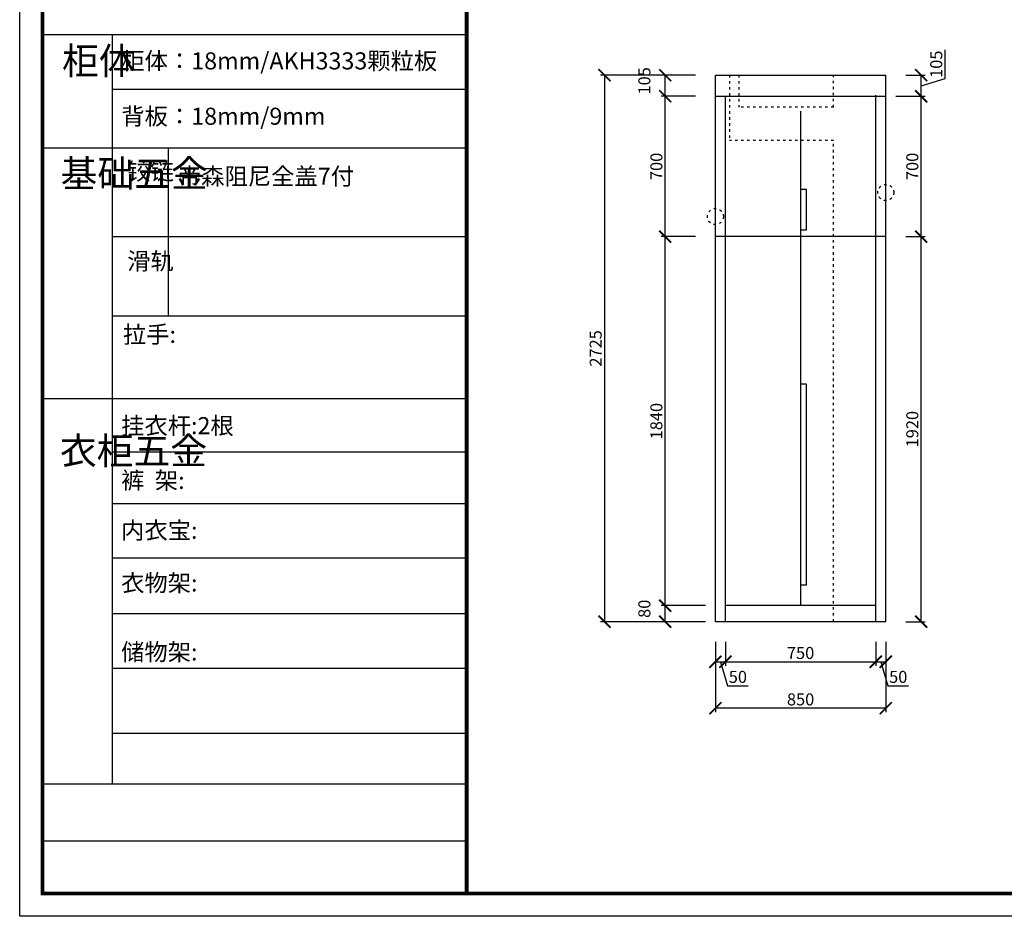
# Model space of a CAD drawing. Units: millimetres. Extents: x 9808967 to 9819620, y 4929113 to 4936662.
# Drawn here: x 9808967 to 9813878, y 4929113 to 4933584 of the extents above; entities that cross this region are included whole.
import ezdxf

# ---------------------------------------------------------------- set-up
doc = ezdxf.new("R2010")
doc.units = ezdxf.units.MM
doc.linetypes.add('ACAD_ISO03W100', pattern=[30, 12, -18])
doc.layers.add('01', color=7, linetype='Continuous')
doc.styles.get("Standard").update_dxf_attribs({"font": 'txt', "bigfont": 'gbcbig.shx'})
doc.dimstyles.new('ISO-25', dxfattribs={"dimtxt": 60, "dimasz": 60, "dimexe": 20, "dimexo": 100, "dimgap": 6.25, "dimtad": 1, "dimtxsty": 'Standard', "dimblk": 'ARCHTICK', "dimcen": 2.5, "dimclrd": 3, "dimclre": 3, "dimadec": 0, "dimazin": 0, "dimtfac": 1, "dimtmove": 1, "dimatfit": 3, "dimldrblk": 'ARCHTICK', "dimfxl": 0, "dimarcsym": 0})

# ---------------------------------------------------------------- blocks, each defined once
blk = doc.blocks.new('_ArchTick')
at = {"color": 0, "linetype": 'ByBlock', "const_width": 0.15}
blk.add_lwpolyline([(-0.5, -0.5), (0.5, 0.5)], dxfattribs=at)
blk = doc.blocks.new('*D55')
at = {"color": 3, "lineweight": -2, "transparency": 16777216}
for p, q in [((9813583, 4933290.3), (9813583, 4933432.8)), ((9813387.2, 4933307), (9813483.6, 4933307)), ((9813463.6, 4933202), (9813463.6, 4933307)), ((9813463.6, 4933254.5), (9813583, 4933290.3)), ((9813337.2, 4933202), (9813483.6, 4933202))]:
    blk.add_line(p, q, dxfattribs=at)
at = {"layer": 'Defpoints', "color": 0, "transparency": 16777216}
for p in [(9813287.2, 4933307), (9813463.6, 4933307), (9813237.2, 4933202)]:
    blk.add_point(p, dxfattribs=at)
at = {"color": 3, "lineweight": -2, "transparency": 16777216, "xscale": 60, "yscale": 60, "zscale": 60}
for p, rotation in [((9813463.6, 4933307), 90), ((9813463.6, 4933202), 270)]:
    blk.add_blockref('_ArchTick', p, dxfattribs=dict(at, rotation=rotation))
at = {"color": 0, "transparency": 16777216, "insert": (9813546.7, 4933361.5), "char_height": 60, "attachment_point": 5, "rotation": 90}
blk.add_mtext('105', dxfattribs=at)
blk = doc.blocks.new('*D54')
at = {"color": 3, "lineweight": -2, "transparency": 16777216}
for p, q in [((9813337.2, 4933202), (9813483.6, 4933202)), ((9813463.6, 4932502), (9813463.6, 4933202)), ((9813387.2, 4932502), (9813483.6, 4932502))]:
    blk.add_line(p, q, dxfattribs=at)
at = {"layer": 'Defpoints', "color": 0, "transparency": 16777216}
for p in [(9813237.2, 4933202), (9813463.6, 4933202), (9813287.2, 4932502)]:
    blk.add_point(p, dxfattribs=at)
at = {"color": 3, "lineweight": -2, "transparency": 16777216, "xscale": 60, "yscale": 60, "zscale": 60}
for p, rotation in [((9813463.6, 4933202), 90), ((9813463.6, 4932502), 270)]:
    blk.add_blockref('_ArchTick', p, dxfattribs=dict(at, rotation=rotation))
at = {"color": 0, "transparency": 16777216, "insert": (9813427.3, 4932852), "char_height": 60, "attachment_point": 5, "rotation": 90}
blk.add_mtext('700', dxfattribs=at)
blk = doc.blocks.new('*D53')
at = {"color": 3, "lineweight": -2, "transparency": 16777216}
for p, q in [((9813387.2, 4932502), (9813483.6, 4932502)), ((9813463.6, 4930582), (9813463.6, 4932502)), ((9813387.2, 4930582), (9813483.6, 4930582))]:
    blk.add_line(p, q, dxfattribs=at)
at = {"layer": 'Defpoints', "color": 0, "transparency": 16777216}
for p in [(9813287.2, 4932502), (9813463.6, 4932502), (9813287.2, 4930582)]:
    blk.add_point(p, dxfattribs=at)
at = {"color": 3, "lineweight": -2, "transparency": 16777216, "xscale": 60, "yscale": 60, "zscale": 60}
for p, rotation in [((9813463.6, 4932502), 90), ((9813463.6, 4930582), 270)]:
    blk.add_blockref('_ArchTick', p, dxfattribs=dict(at, rotation=rotation))
at = {"color": 0, "transparency": 16777216, "insert": (9813427.3, 4931542), "char_height": 60, "attachment_point": 5, "rotation": 90}
blk.add_mtext('1920', dxfattribs=at)
blk = doc.blocks.new('*D16')
at = {"color": 3, "lineweight": -2, "transparency": 16777216}
for p, q in [((9812437.2, 4930482), (9812437.2, 4930130.4)), ((9813287.2, 4930482), (9813287.2, 4930130.4)), ((9813287.2, 4930150.4), (9812437.2, 4930150.4))]:
    blk.add_line(p, q, dxfattribs=at)
at = {"layer": 'Defpoints', "color": 0, "transparency": 16777216}
for p in [(9812437.2, 4930582), (9813287.2, 4930582), (9812437.2, 4930150.4)]:
    blk.add_point(p, dxfattribs=at)
at = {"color": 3, "lineweight": -2, "transparency": 16777216, "xscale": 60, "yscale": 60, "zscale": 60, "rotation": 180}
blk.add_blockref('_ArchTick', (9812437.2, 4930150.4), dxfattribs=at)
at = {"color": 3, "lineweight": -2, "transparency": 16777216, "xscale": 60, "yscale": 60, "zscale": 60}
blk.add_blockref('_ArchTick', (9813287.2, 4930150.4), dxfattribs=at)
at = {"color": 0, "transparency": 16777216, "insert": (9812862.2, 4930186.7), "char_height": 60, "attachment_point": 5}
blk.add_mtext('850', dxfattribs=at)
blk = doc.blocks.new('*D15')
at = {"color": 3, "lineweight": -2, "transparency": 16777216}
for p, q in [((9813237.2, 4930482), (9813237.2, 4930362)), ((9813287.2, 4930482), (9813287.2, 4930362)), ((9813237.2, 4930382), (9813287.2, 4930382)), ((9813262.2, 4930382), (9813298, 4930262.7)), ((9813298, 4930262.7), (9813400.5, 4930262.7))]:
    blk.add_line(p, q, dxfattribs=at)
at = {"layer": 'Defpoints', "color": 0, "transparency": 16777216}
for p in [(9813237.2, 4930582), (9813287.2, 4930582), (9813287.2, 4930382)]:
    blk.add_point(p, dxfattribs=at)
at = {"color": 3, "lineweight": -2, "transparency": 16777216, "xscale": 60, "yscale": 60, "zscale": 60, "rotation": 180}
blk.add_blockref('_ArchTick', (9813237.2, 4930382), dxfattribs=at)
at = {"color": 3, "lineweight": -2, "transparency": 16777216, "xscale": 60, "yscale": 60, "zscale": 60}
blk.add_blockref('_ArchTick', (9813287.2, 4930382), dxfattribs=at)
at = {"color": 0, "transparency": 16777216, "insert": (9813349.3, 4930298.9), "char_height": 60, "attachment_point": 5}
blk.add_mtext('50', dxfattribs=at)
blk = doc.blocks.new('*D14')
at = {"color": 3, "lineweight": -2, "transparency": 16777216}
for p, q in [((9812487.2, 4930482), (9812487.2, 4930362)), ((9813237.2, 4930482), (9813237.2, 4930362)), ((9812487.2, 4930382), (9813237.2, 4930382))]:
    blk.add_line(p, q, dxfattribs=at)
at = {"layer": 'Defpoints', "color": 0, "transparency": 16777216}
for p in [(9812487.2, 4930582), (9813237.2, 4930582), (9813237.2, 4930382)]:
    blk.add_point(p, dxfattribs=at)
at = {"color": 3, "lineweight": -2, "transparency": 16777216, "xscale": 60, "yscale": 60, "zscale": 60, "rotation": 180}
blk.add_blockref('_ArchTick', (9812487.2, 4930382), dxfattribs=at)
at = {"color": 3, "lineweight": -2, "transparency": 16777216, "xscale": 60, "yscale": 60, "zscale": 60}
blk.add_blockref('_ArchTick', (9813237.2, 4930382), dxfattribs=at)
at = {"color": 0, "transparency": 16777216, "insert": (9812862.2, 4930418.3), "char_height": 60, "attachment_point": 5}
blk.add_mtext('750', dxfattribs=at)
blk = doc.blocks.new('*D3')
at = {"color": 3, "lineweight": -2, "transparency": 16777216}
for p, q in [((9812437.2, 4930482), (9812437.2, 4930362)), ((9812487.2, 4930482), (9812487.2, 4930362)), ((9812437.2, 4930382), (9812487.2, 4930382)), ((9812462.2, 4930382), (9812498, 4930262.7)), ((9812498, 4930262.7), (9812600.5, 4930262.7))]:
    blk.add_line(p, q, dxfattribs=at)
at = {"layer": 'Defpoints', "color": 0, "transparency": 16777216}
for p in [(9812437.2, 4930582), (9812487.2, 4930582), (9812487.2, 4930382)]:
    blk.add_point(p, dxfattribs=at)
at = {"color": 3, "lineweight": -2, "transparency": 16777216, "xscale": 60, "yscale": 60, "zscale": 60, "rotation": 180}
blk.add_blockref('_ArchTick', (9812437.2, 4930382), dxfattribs=at)
at = {"color": 3, "lineweight": -2, "transparency": 16777216, "xscale": 60, "yscale": 60, "zscale": 60}
blk.add_blockref('_ArchTick', (9812487.2, 4930382), dxfattribs=at)
at = {"color": 0, "transparency": 16777216, "insert": (9812549.3, 4930298.9), "char_height": 60, "attachment_point": 5}
blk.add_mtext('50', dxfattribs=at)
blk = doc.blocks.new('*D13')
at = {"color": 3, "lineweight": -2, "transparency": 16777216}
for p, q in [((9812337.2, 4933307), (9811864.1, 4933307)), ((9811884.1, 4933307), (9811884.1, 4930582)), ((9812337.2, 4930582), (9811864.1, 4930582))]:
    blk.add_line(p, q, dxfattribs=at)
at = {"layer": 'Defpoints', "color": 0, "transparency": 16777216}
for p in [(9812437.2, 4933307), (9811884.1, 4930582), (9812437.2, 4930582)]:
    blk.add_point(p, dxfattribs=at)
at = {"color": 3, "lineweight": -2, "transparency": 16777216, "xscale": 60, "yscale": 60, "zscale": 60}
for p, rotation in [((9811884.1, 4933307), 90), ((9811884.1, 4930582), 270)]:
    blk.add_blockref('_ArchTick', p, dxfattribs=dict(at, rotation=rotation))
at = {"color": 0, "transparency": 16777216, "insert": (9811847.8, 4931944.5), "char_height": 60, "attachment_point": 5, "rotation": 90}
blk.add_mtext('2725', dxfattribs=at)
blk = doc.blocks.new('*D12')
at = {"color": 3, "lineweight": -2, "transparency": 16777216}
for p, q in [((9812337.2, 4933307), (9812166.8, 4933307)), ((9812186.8, 4933202), (9812186.8, 4933307)), ((9812337.2, 4933202), (9812166.8, 4933202))]:
    blk.add_line(p, q, dxfattribs=at)
at = {"layer": 'Defpoints', "color": 0, "transparency": 16777216}
for p in [(9812186.8, 4933307), (9812437.2, 4933307), (9812437.2, 4933202)]:
    blk.add_point(p, dxfattribs=at)
at = {"color": 3, "lineweight": -2, "transparency": 16777216, "xscale": 60, "yscale": 60, "zscale": 60}
for p, rotation in [((9812186.8, 4933307), 90), ((9812186.8, 4933202), 270)]:
    blk.add_blockref('_ArchTick', p, dxfattribs=dict(at, rotation=rotation))
at = {"color": 0, "transparency": 16777216, "insert": (9812090.6, 4933278.7), "char_height": 60, "attachment_point": 5, "rotation": 90}
blk.add_mtext('105', dxfattribs=at)
blk = doc.blocks.new('*D11')
at = {"color": 3, "lineweight": -2, "transparency": 16777216}
for p, q in [((9812337.2, 4933202), (9812166.8, 4933202)), ((9812186.8, 4932502), (9812186.8, 4933202)), ((9812337.2, 4932502), (9812166.8, 4932502))]:
    blk.add_line(p, q, dxfattribs=at)
at = {"layer": 'Defpoints', "color": 0, "transparency": 16777216}
for p in [(9812186.8, 4933202), (9812437.2, 4933202), (9812437.2, 4932502)]:
    blk.add_point(p, dxfattribs=at)
at = {"color": 3, "lineweight": -2, "transparency": 16777216, "xscale": 60, "yscale": 60, "zscale": 60}
for p, rotation in [((9812186.8, 4933202), 90), ((9812186.8, 4932502), 270)]:
    blk.add_blockref('_ArchTick', p, dxfattribs=dict(at, rotation=rotation))
at = {"color": 0, "transparency": 16777216, "insert": (9812150.6, 4932852), "char_height": 60, "attachment_point": 5, "rotation": 90}
blk.add_mtext('700', dxfattribs=at)
blk = doc.blocks.new('*D10')
at = {"color": 3, "lineweight": -2, "transparency": 16777216}
for p, q in [((9812337.2, 4932502), (9812166.8, 4932502)), ((9812186.8, 4930662), (9812186.8, 4932502)), ((9812387.2, 4930662), (9812166.8, 4930662))]:
    blk.add_line(p, q, dxfattribs=at)
at = {"layer": 'Defpoints', "color": 0, "transparency": 16777216}
for p in [(9812186.8, 4932502), (9812437.2, 4932502), (9812487.2, 4930662)]:
    blk.add_point(p, dxfattribs=at)
at = {"color": 3, "lineweight": -2, "transparency": 16777216, "xscale": 60, "yscale": 60, "zscale": 60}
for p, rotation in [((9812186.8, 4932502), 90), ((9812186.8, 4930662), 270)]:
    blk.add_blockref('_ArchTick', p, dxfattribs=dict(at, rotation=rotation))
at = {"color": 0, "transparency": 16777216, "insert": (9812150.6, 4931582), "char_height": 60, "attachment_point": 5, "rotation": 90}
blk.add_mtext('1840', dxfattribs=at)
blk = doc.blocks.new('*D9')
at = {"color": 3, "lineweight": -2, "transparency": 16777216}
for p, q in [((9812387.2, 4930662), (9812166.8, 4930662)), ((9812186.8, 4930582), (9812186.8, 4930662)), ((9812387.2, 4930582), (9812166.8, 4930582))]:
    blk.add_line(p, q, dxfattribs=at)
at = {"layer": 'Defpoints', "color": 0, "transparency": 16777216}
for p in [(9812186.8, 4930662), (9812487.2, 4930662), (9812487.2, 4930582)]:
    blk.add_point(p, dxfattribs=at)
at = {"color": 3, "lineweight": -2, "transparency": 16777216, "xscale": 60, "yscale": 60, "zscale": 60}
for p, rotation in [((9812186.8, 4930662), 90), ((9812186.8, 4930582), 270)]:
    blk.add_blockref('_ArchTick', p, dxfattribs=dict(at, rotation=rotation))
at = {"color": 0, "transparency": 16777216, "insert": (9812090.6, 4930646.2), "char_height": 60, "attachment_point": 5, "rotation": 90}
blk.add_mtext('80', dxfattribs=at)

msp = doc.modelspace()

# ---------------------------------------------------------------- linework, layer by layer
at = {"color": 0, "linetype": 'ByBlock', "lineweight": -3}
for p, q in [((9809428.68, 4933508.07), (9809428.68, 4929771.598)), ((9811196.375, 4933235.692), (9809428.68, 4933235.692)), ((9811196.375, 4932942.538), (9809080.534, 4932942.538)), ((9811196.375, 4932500.939), (9809428.68, 4932500.939)), ((9811196.375, 4932104.496), (9809428.68, 4932104.496)), ((9811196.375, 4931693.475), (9809080.534, 4931693.475)), ((9811196.375, 4931426.353), (9809428.68, 4931426.353)), ((9811196.375, 4931168.786), (9809428.68, 4931168.786)), ((9811196.375, 4930899.288), (9809428.68, 4930899.288)), ((9811196.375, 4930621.647), (9809428.68, 4930621.647)), ((9811196.375, 4930348.696), (9809428.68, 4930348.696)), ((9811196.375, 4930024.431), (9809428.679, 4930024.431)), ((9811196.375, 4929771.598), (9809080.533, 4929771.598)), ((9811196.375, 4929487.698), (9809080.533, 4929487.698))]:
    msp.add_line(p, q, dxfattribs=at)
for p, q in [((9812437.203, 4933306.952), (9813287.203, 4933306.952)), ((9812437.203, 4930581.952), (9812437.203, 4933306.952)), ((9813287.203, 4930581.952), (9813287.203, 4933306.952)), ((9813237.203, 4930581.952), (9813237.203, 4933206.952)), ((9812437.203, 4933201.952), (9813287.203, 4933201.952)), ((9812487.203, 4930581.952), (9812487.203, 4933201.952)), ((9812862.203, 4933126.952), (9812862.203, 4930661.952)), ((9812892.203, 4932736.122), (9812862.203, 4932736.122)), ((9812892.203, 4932536.122), (9812892.203, 4932736.122)), ((9812862.203, 4932536.122), (9812892.203, 4932536.122)), ((9813287.203, 4932501.952), (9812437.203, 4932501.952)), ((9812892.203, 4931765.676), (9812862.203, 4931765.676)), ((9812892.203, 4930765.676), (9812892.203, 4931765.676)), ((9812862.203, 4930765.676), (9812892.203, 4930765.676)), ((9813237.203, 4930661.952), (9812487.203, 4930661.952)), ((9813287.203, 4930581.952), (9812437.203, 4930581.952))]:
    msp.add_line(p, q)
at = {"color": 1, "linetype": 'ACAD_ISO03W100'}
for p, q in [((9812508.315, 4933306.952), (9812508.315, 4932981.952)), ((9812554.342, 4933306.952), (9812554.342, 4933147.472)), ((9813027.203, 4933147.472), (9813027.203, 4933306.952)), ((9813027.203, 4933147.472), (9812554.342, 4933147.472)), ((9813027.203, 4932981.952), (9812508.315, 4932981.952)), ((9813027.203, 4930581.952), (9813027.203, 4932981.952))]:
    msp.add_line(p, q, dxfattribs=at)
at = {"color": 0, "linetype": 'ByBlock', "lineweight": -3, "ltscale": 3}
msp.add_line((9809707.192, 4932942.538), (9809707.192, 4932104.496), dxfattribs=at)
at = {"color": 0, "linetype": 'ByBlock', "lineweight": -3}
msp.add_lwpolyline([(9819620.263, 4929112.903), (9808966.582, 4929112.903), (9808966.582, 4936661.934), (9819620.263, 4936661.934)], close=True, dxfattribs=at)
msp.add_lwpolyline([(9819620.263, 4929112.903), (9808966.582, 4929112.903), (9808966.582, 4936661.934), (9819620.263, 4936661.934)], close=True, dxfattribs=at)
msp.add_lwpolyline([(9819620.263, 4929112.903), (9808966.582, 4929112.903), (9808966.582, 4936661.934), (9819620.263, 4936661.934)], close=True, dxfattribs=at)
at = {"color": 0, "linetype": 'ByBlock', "lineweight": -3, "const_width": 18.87}
msp.add_lwpolyline([(9819506.518, 4929226.647), (9809080.534, 4929226.647), (9809080.534, 4936548.19), (9819506.518, 4936548.19)], close=True, dxfattribs=at)
msp.add_lwpolyline([(9819506.518, 4929226.647), (9809080.534, 4929226.647), (9809080.534, 4936548.19), (9819506.518, 4936548.19)], close=True, dxfattribs=at)
msp.add_lwpolyline([(9819506.518, 4929226.647), (9809080.534, 4929226.647), (9809080.534, 4936548.19), (9819506.518, 4936548.19)], close=True, dxfattribs=at)
msp.add_lwpolyline([(9819506.518, 4929226.647), (9809080.534, 4929226.647), (9809080.534, 4936548.19), (9819506.518, 4936548.19)], close=True, dxfattribs=at)
msp.add_lwpolyline([(9811196.375, 4936548.19), (9811196.375, 4929226.647)], dxfattribs=at)
at = {"color": 1, "linetype": 'ACAD_ISO03W100'}
for centre in [(9813287.203, 4932721.952), (9812437.203, 4932601.952)]:
    msp.add_circle(centre, 40, dxfattribs=at)
at = {"layer": '01', "linetype": 'ByBlock', "lineweight": -3}
msp.add_line((9811196.375, 4933508.07), (9809080.534, 4933508.07), dxfattribs=at)

# ---------------------------------------------------------------- texts
at = {"color": 0, "linetype": 'ByBlock', "lineweight": -3, "attachment_point": 1}
for s, insert, char_height, width in [('{\\fSimSun|b0|i0|c134|p54;柜体}', (9809177.818, 4933445.552), 134.56336, 91.98252), ('{\\fSimSun|b0|i0|c134|p54;柜体：18mm/AKH3333颗粒板}', (9809473.536, 4933420.85), 85.2033, 1599.12403), ('{\\fSimSun|b0|i0|c134|p54;背板：18mm/9mm}', (9809473.536, 4933144.852), 85.2033, 1415.34421), ('{\\fSimSun|b0|i0|c134|p54;^I基础五金}', (9809170.494, 4932884.254), 134.56336, 91.98252), ('{\\fSimSun|b0|i0|c134|p54;铰链}', (9809502.871, 4932870.027), 85.22346, 91.98252), ('{\\fSimSun|b0|i0|c134|p54;帝森阻尼全盖7付}', (9809756.004, 4932845.401), 85.2033, 1939.50418), ('{\\fSimSun|b0|i0|c134|p54;滑轨}', (9809502.871, 4932422.348), 85.22346, 91.98252), ('{\\fSimSun|b0|i0|c134|p54;拉手:}', (9809481.546, 4932056.889), 85.2033, 1622.26827), ('{\\fSimSun|b0|i0|c134|p54;挂衣杆:2根}', (9809472.575, 4931601.958), 85.2033, 964.77574), ('{\\fSimSun|b0|i0|c134|p54;^I衣柜五金}', (9809167.13, 4931501.055), 134.56336, 91.98252), ('{\\fSimSun|b0|i0|c134|p54;裤  架:}', (9809472.575, 4931328.907), 85.2033, 964.77574), ('{\\fSimSun|b0|i0|c134|p54;内衣宝:}', (9809472.575, 4931079.965), 85.2033, 964.77574), ('{\\fSimSun|b0|i0|c134|p54;衣物架:}', (9809472.575, 4930817.566), 85.2033, 964.77574), ('{\\fSimSun|b0|i0|c134|p54;储物架:}', (9809472.574, 4930473.278), 85.2033, 964.77574)]:
    msp.add_mtext(s, dxfattribs=dict(at, insert=insert, char_height=char_height, width=width))

# ---------------------------------------------------------------- dimensions: what is measured, and where the dimension line sits
for base, p1, p2, picture, middle in [((9813463.584, 4933306.952), (9813237.203, 4933201.952), (9813287.203, 4933306.952), '*D55', (9813546.709, 4933296.515)), ((9811884.055, 4930581.952), (9812437.203, 4933306.952), (9812437.203, 4930581.952), '*D13', (9811847.805, 4931944.452)), ((9812186.807, 4933306.952), (9812437.203, 4933201.952), (9812437.203, 4933306.952), '*D12', (9812090.557, 4933278.702)), ((9812186.807, 4933201.952), (9812437.203, 4932501.952), (9812437.203, 4933201.952), '*D11', (9812150.557, 4932851.952)), ((9813463.584, 4933201.952), (9813287.203, 4932501.952), (9813237.203, 4933201.952), '*D54', (9813427.334, 4932851.952)), ((9812186.807, 4932501.952), (9812487.203, 4930661.952), (9812437.203, 4932501.952), '*D10', (9812150.557, 4931581.952)), ((9813463.584, 4932501.952), (9813287.203, 4930581.952), (9813287.203, 4932501.952), '*D53', (9813427.334, 4931541.952)), ((9812186.807, 4930661.952), (9812487.203, 4930581.952), (9812487.203, 4930661.952), '*D9', (9812090.557, 4930646.202))]:
    dim = msp.add_linear_dim(base=base, p1=p1, p2=p2, angle=90, dimstyle='ISO-25')
    dim.commit()
    dim.dimension.update_dxf_attribs({"geometry": picture, "text_midpoint": middle})
for base, p1, p2, picture, middle in [((9812437.203, 4930150.43), (9813287.203, 4930581.952), (9812437.203, 4930581.952), '*D16', (9812862.203, 4930186.68)), ((9812487.203, 4930382.031), (9812437.203, 4930581.952), (9812487.203, 4930581.952), '*D3', (9812504.266, 4930298.906)), ((9813237.203, 4930382.031), (9812487.203, 4930581.952), (9813237.203, 4930581.952), '*D14', (9812862.203, 4930418.281)), ((9813287.203, 4930382.031), (9813237.203, 4930581.952), (9813287.203, 4930581.952), '*D15', (9813304.266, 4930298.906))]:
    dim = msp.add_linear_dim(base=base, p1=p1, p2=p2, dimstyle='ISO-25')
    dim.commit()
    dim.dimension.update_dxf_attribs({"geometry": picture, "text_midpoint": middle})

doc.saveas('drawing.dxf')
